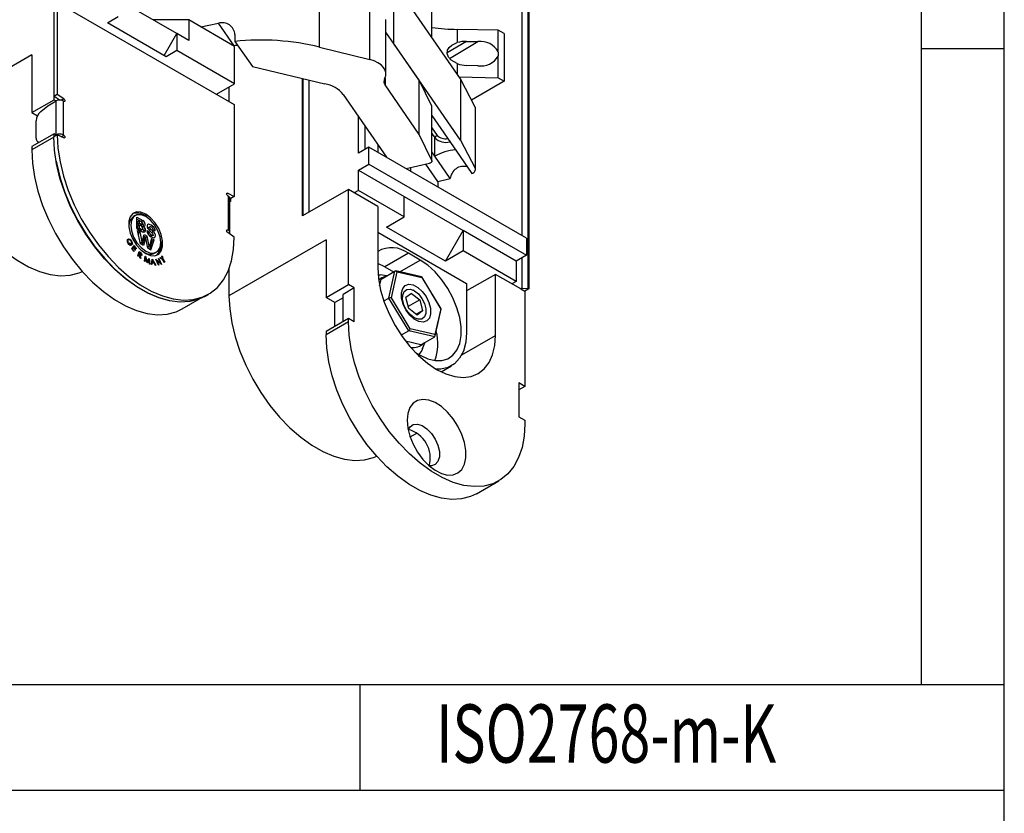
# Model space of a CAD drawing. Extents: x 5 to 415, y 5 to 292.
# Drawn here: x 356 to 415, y 53 to 100 of the extents above; entities that cross this region are included whole.
import ezdxf
from ezdxf.enums import TextEntityAlignment as Align

# ---------------------------------------------------------------- set-up
doc = ezdxf.new("R2010")
doc.units = 0
doc.layers.get('0').update_dxf_attribs({"linetype": 'CONTINUOUS'})

msp = doc.modelspace()

# ---------------------------------------------------------------- linework, layer by layer
at = {"color": 7, "linetype": 'CONTINUOUS'}
for p, q in [((415, 60.25), (415, 292)), ((410, 287), (410, 60.25)), ((386.005, 108.979), (386.005, 87.259)), ((386.368, 108.974), (386.368, 84.069)), ((386.425, 108.941), (386.425, 84.036)), ((378.286, 102.498), (378.286, 98.824)), ((382.31, 96.662), (378.286, 102.498)), ((373.845, 98.577), (373.845, 101.844)), ((380.596, 99.148), (380.596, 101.933)), ((358.072, 101.261), (358.072, 95.749)), ((358.072, 101.261), (368.714, 95.118)), ((365.267, 99.394), (361.731, 101.435)), ((357.86, 101.139), (357.86, 95.626)), ((376.863, 97.827), (376.863, 101.093)), ((361.085, 100.042), (361.731, 100.415)), ((364.621, 98.001), (361.085, 100.042)), ((363.852, 100.211), (363.853, 100.211)), ((363.853, 100.211), (363.853, 100.211)), ((365.974, 100.211), (363.853, 100.211)), ((368.732, 98.619), (365.974, 100.211)), ((365.974, 100.211), (365.974, 98.986)), ((377.831, 96.979), (377.831, 100.245)), ((368.708, 98.655), (367.768, 100.019)), ((379.831, 96.583), (377.831, 99.485)), ((382.116, 99.644), (382.116, 98.847)), ((384.581, 99.594), (382.116, 99.644)), ((384.581, 98.296), (384.581, 99.594)), ((384.941, 99.387), (384.581, 99.594)), ((364.502, 98.069), (365.267, 99.394)), ((365.267, 99.394), (365.267, 98.374)), ((365.974, 98.986), (365.267, 99.394)), ((368.754, 99.334), (368.754, 98.925)), ((368.754, 98.925), (369.801, 97.406)), ((382.679, 98.925), (383.363, 98.918)), ((384.941, 99.387), (384.941, 96.529)), ((365.267, 98.374), (364.621, 98.001)), ((368.732, 96.373), (365.267, 98.374)), ((368.684, 98.647), (368.708, 98.655)), ((368.732, 96.373), (368.732, 98.619)), ((373.845, 98.577), (376.863, 97.827)), ((382.31, 92.987), (378.286, 98.824)), ((410, 98.5), (415, 98.5)), ((356.534, 98.108), (350.7, 94.74)), ((356.534, 98.108), (356.534, 94.637)), ((384.581, 96.737), (384.581, 98.034)), ((369.801, 97.406), (374.16, 96.374)), ((383.363, 97.462), (382.679, 97.482)), ((372.814, 88.424), (372.814, 96.693)), ((372.848, 88.444), (372.848, 96.685)), ((373.203, 96.601), (373.203, 88.649)), ((379.831, 93.317), (379.831, 96.583)), ((380.587, 95.032), (379.831, 96.583)), ((382.226, 96.784), (384.581, 96.737)), ((382.31, 96.662), (382.31, 92.987)), ((383.188, 94.972), (382.31, 96.662)), ((384.941, 96.529), (382.97, 95.392)), ((384.581, 96.737), (384.941, 96.529)), ((367.635, 95.741), (368.732, 96.373)), ((368.394, 96.179), (368.394, 95.302)), ((379.831, 93.317), (377.774, 96.301)), ((356.534, 94.637), (357.878, 95.413)), ((357.506, 95.056), (358.001, 95.342)), ((357.86, 95.626), (358.072, 95.749)), ((358.205, 95.392), (357.86, 95.626)), ((357.878, 95.413), (357.878, 95.614)), ((357.878, 95.413), (358.001, 95.342)), ((358.001, 93.3), (358.001, 95.342)), ((358.072, 95.749), (358.468, 95.48)), ((358.426, 95.342), (358.426, 93.3)), ((358.426, 95.342), (358.461, 95.321)), ((375.26, 95.733), (377.86, 91.961)), ((357.079, 94.704), (357.506, 95.056)), ((368.714, 95.118), (368.714, 89.605)), ((380.587, 91.765), (380.587, 95.032)), ((380.596, 91.726), (380.596, 94.993)), ((383.188, 94.972), (383.188, 91.298)), ((383.209, 91.215), (383.209, 94.889)), ((356.534, 94.637), (356.875, 94.44)), ((356.799, 93.11), (356.799, 94.143)), ((376.172, 92.201), (376.172, 94.409)), ((380.596, 94.459), (382.076, 92.312)), ((376.561, 93.845), (376.561, 92.425)), ((357.878, 93.372), (356.534, 92.596)), ((358.072, 93.301), (357.86, 93.179)), ((358.072, 93.3), (357.86, 93.178)), ((357.86, 93.178), (357.86, 93.179)), ((357.878, 93.189), (357.878, 93.372)), ((358.036, 93.28), (357.878, 93.372)), ((358.072, 93.301), (358.072, 93.3)), ((358.467, 93.113), (358.072, 93.301)), ((358.461, 93.28), (358.426, 93.3)), ((380.587, 91.765), (379.831, 93.317)), ((380.775, 92.013), (380.775, 93.116)), ((382.31, 92.987), (383.188, 91.298)), ((356.534, 92.596), (356.534, 92.392)), ((356.903, 92.881), (356.966, 92.845)), ((376.809, 92.568), (376.172, 92.201)), ((376.809, 91.547), (376.809, 92.568)), ((386.284, 87.098), (376.809, 92.568)), ((377.368, 92.245), (377.368, 92.674)), ((380.775, 92.013), (380.596, 92.273)), ((381.7, 90.672), (380.775, 92.013)), ((382.076, 92.312), (382.996, 90.978)), ((376.172, 91.18), (376.809, 91.547)), ((376.172, 89.955), (376.172, 91.18)), ((376.172, 91.18), (378.93, 89.588)), ((376.809, 91.547), (386.284, 86.077)), ((379.051, 91.274), (380.439, 91.592)), ((380.957, 90.502), (380.237, 91.546)), ((380.957, 90.502), (381.7, 90.672)), ((375.571, 90.016), (372.814, 88.424)), ((375.571, 84.3), (375.571, 90.016)), ((377.339, 88.996), (375.571, 90.016)), ((380.957, 90.502), (380.957, 90.173)), ((368.318, 89.794), (368.714, 89.605)), ((368.36, 89.606), (368.325, 89.627)), ((368.36, 87.565), (368.36, 89.606)), ((368.502, 89.483), (368.445, 89.51)), ((368.448, 87.442), (368.448, 89.484)), ((368.484, 89.491), (368.484, 89.29)), ((368.714, 89.605), (368.502, 89.483)), ((376.172, 89.955), (375.925, 89.812)), ((378.93, 88.363), (376.172, 89.955)), ((378.93, 88.363), (378.93, 89.588)), ((378.93, 89.588), (382.466, 87.547)), ((368.484, 89.29), (368.448, 89.311)), ((368.484, 89.29), (368.448, 89.269)), ((377.339, 88.996), (377.339, 85.321)), ((362.756, 88.452), (362.649, 88.391)), ((362.863, 88.359), (363.216, 88.154)), ((362.863, 87.665), (362.863, 88.359)), ((362.863, 88.236), (363.11, 88.093)), ((377.869, 87.751), (378.93, 88.363)), ((362.863, 87.665), (363.189, 87.476)), ((362.916, 88.083), (363.022, 88.144)), ((362.916, 87.93), (362.916, 88.083)), ((362.916, 87.93), (363.022, 87.991)), ((362.916, 87.93), (363.004, 87.879)), ((362.916, 87.828), (363.022, 87.889)), ((362.916, 87.634), (362.916, 87.828)), ((362.916, 87.634), (363.022, 87.695)), ((362.916, 87.634), (363.013, 87.578)), ((363.013, 87.578), (363.119, 87.639)), ((363.022, 87.991), (363.022, 88.144)), ((363.022, 88.144), (363.128, 88.083)), ((363.022, 87.991), (363.136, 87.925)), ((363.022, 87.889), (363.128, 87.828)), ((363.022, 87.695), (363.022, 87.889)), ((363.022, 87.695), (363.119, 87.639)), ((363.047, 87.874), (363.136, 87.925)), ((363.071, 87.868), (363.177, 87.929)), ((363.083, 87.575), (363.189, 87.637)), ((363.11, 88.093), (363.216, 88.154)), ((363.238, 87.817), (363.177, 87.781)), ((363.262, 87.549), (363.368, 87.61)), ((363.648, 87.78), (363.542, 87.719)), ((363.589, 87.567), (363.695, 87.628)), ((363.842, 87.497), (363.695, 87.628)), ((363.804, 87.626), (363.955, 87.539)), ((381.405, 85.71), (377.869, 87.751)), ((362.364, 87.004), (362.29, 86.961)), ((362.898, 87.552), (363.039, 87.471)), ((363.084, 86.751), (362.898, 87.552)), ((362.931, 87.411), (362.933, 87.409)), ((362.933, 87.409), (363.039, 87.471)), ((362.933, 87.409), (362.95, 87.326)), ((363.039, 87.471), (363.162, 86.873)), ((363.182, 86.861), (363.305, 87.318)), ((363.277, 87.045), (363.183, 86.694)), ((363.383, 87.106), (363.26, 86.649)), ((363.276, 87.211), (363.375, 87.154)), ((363.277, 87.045), (363.383, 87.106)), ((363.385, 87.11), (363.279, 87.048)), ((363.305, 87.318), (363.481, 87.215)), ((363.375, 87.154), (363.481, 87.215)), ((363.385, 87.109), (363.375, 87.154)), ((363.526, 86.496), (363.403, 87.094)), ((363.465, 87.541), (363.615, 87.454)), ((363.604, 86.617), (363.481, 87.215)), ((363.509, 87.393), (363.615, 87.454)), ((363.511, 87.375), (363.509, 87.393)), ((363.765, 87.419), (363.611, 87.557)), ((363.747, 87.062), (363.624, 86.606)), ((363.692, 87.207), (363.798, 87.268)), ((363.742, 87.44), (363.842, 87.497)), ((363.747, 87.062), (363.888, 86.981)), ((368.714, 87.158), (368.319, 87.426)), ((368.325, 87.585), (368.36, 87.565)), ((368.714, 87.157), (368.714, 87.158)), ((377.339, 87.445), (382.678, 84.363)), ((381.405, 85.71), (382.466, 87.547)), ((385.648, 85.71), (382.466, 87.547)), ((382.466, 87.547), (382.466, 86.322)), ((386.284, 87.098), (386.284, 86.077)), ((362.427, 86.804), (362.448, 86.812)), ((362.485, 86.692), (362.427, 86.804)), ((362.429, 86.801), (362.448, 86.812)), ((362.444, 86.668), (362.485, 86.692)), ((362.448, 86.812), (362.526, 86.661)), ((362.697, 86.646), (362.544, 86.464)), ((362.544, 86.464), (362.678, 86.287)), ((362.546, 86.465), (362.644, 86.522)), ((362.557, 86.472), (362.554, 86.475)), ((362.59, 86.712), (362.561, 86.732)), ((362.562, 86.485), (362.658, 86.54)), ((362.564, 86.438), (362.583, 86.45)), ((362.583, 86.45), (362.644, 86.522)), ((362.693, 86.305), (362.583, 86.45)), ((362.61, 86.542), (362.706, 86.597)), ((362.62, 86.547), (362.617, 86.55)), ((362.644, 86.522), (362.753, 86.376)), ((362.658, 86.54), (362.706, 86.597)), ((362.768, 86.394), (362.658, 86.54)), ((362.832, 86.467), (362.697, 86.646)), ((362.706, 86.597), (362.817, 86.449)), ((362.812, 86.456), (362.832, 86.467)), ((362.817, 86.449), (362.832, 86.467)), ((363.073, 86.796), (363.18, 86.857)), ((363.26, 86.649), (363.084, 86.751)), ((363.516, 86.541), (363.621, 86.602)), ((363.526, 86.496), (363.702, 86.394)), ((363.629, 86.436), (363.782, 86.92)), ((363.702, 86.394), (363.888, 86.981)), ((363.718, 86.956), (363.782, 86.92)), ((363.782, 86.92), (363.888, 86.981)), ((374.228, 86.995), (368.394, 83.627)), ((374.228, 86.995), (374.228, 83.525)), ((362.673, 86.293), (362.693, 86.305)), ((362.678, 86.287), (362.693, 86.305)), ((362.748, 86.382), (362.768, 86.394)), ((362.753, 86.376), (362.768, 86.394)), ((362.923, 86.021), (363.003, 86.288)), ((362.95, 85.996), (362.923, 86.021)), ((362.946, 86.096), (362.987, 86.12)), ((362.987, 86.12), (362.95, 85.996)), ((362.954, 86.122), (362.995, 86.146)), ((362.981, 86.213), (363.022, 86.237)), ((363.003, 86.106), (362.987, 86.12)), ((362.995, 86.146), (363.022, 86.237)), ((362.995, 86.146), (363.039, 86.106)), ((363.003, 86.288), (363.074, 86.223)), ((363.062, 85.894), (363.003, 86.106)), ((363.015, 86.063), (363.036, 86.076)), ((363.022, 86.237), (363.066, 86.197)), ((363.036, 86.076), (363.096, 85.862)), ((363.051, 86.21), (363.074, 86.223)), ((363.096, 85.862), (363.062, 85.894)), ((363.071, 86.048), (363.111, 86.071)), ((363.162, 86.328), (363.287, 86.246)), ((363.326, 85.7), (363.364, 86.003)), ((363.349, 85.887), (363.379, 85.904)), ((363.379, 85.904), (363.352, 85.685)), ((363.364, 86.003), (363.368, 86.001)), ((363.364, 85.998), (363.368, 86.001)), ((363.368, 86.001), (363.484, 85.668)), ((363.481, 85.611), (363.379, 85.904)), ((363.484, 85.668), (363.597, 85.87)), ((363.592, 85.862), (363.601, 85.867)), ((363.597, 85.87), (363.601, 85.867)), ((363.601, 85.867), (363.642, 85.519)), ((363.736, 85.508), (363.781, 85.836)), ((363.78, 85.83), (363.787, 85.835)), ((363.781, 85.836), (363.787, 85.835)), ((363.787, 85.835), (363.994, 85.45)), ((363.924, 86.183), (364.03, 86.244)), ((363.994, 85.828), (363.999, 85.829)), ((364.15, 85.467), (363.994, 85.828)), ((363.995, 85.826), (363.999, 85.829)), ((363.999, 85.829), (364.275, 85.583)), ((364.156, 85.858), (364.179, 85.863)), ((364.275, 85.583), (364.156, 85.858)), ((364.159, 85.851), (364.179, 85.863)), ((364.179, 85.863), (364.334, 85.502)), ((364.246, 85.911), (364.267, 85.928)), ((364.417, 85.785), (364.246, 85.911)), ((364.267, 85.928), (364.403, 85.828)), ((364.358, 86.002), (364.379, 86.019)), ((364.403, 85.828), (364.358, 86.002)), ((364.378, 85.814), (364.403, 85.828)), ((364.379, 86.019), (364.435, 85.799)), ((379.178, 86.179), (377.763, 85.363)), ((379.885, 85.771), (379.178, 86.179)), ((382.466, 86.322), (381.405, 85.71)), ((385.648, 84.485), (382.466, 86.322)), ((386.284, 86.077), (385.648, 85.71)), ((386.005, 85.916), (386.005, 84.075)), ((363.352, 85.685), (363.326, 85.7)), ((363.465, 85.657), (363.484, 85.668)), ((363.488, 85.607), (363.481, 85.611)), ((363.586, 85.783), (363.488, 85.607)), ((363.53, 85.751), (363.586, 85.783)), ((363.614, 85.535), (363.586, 85.783)), ((363.642, 85.519), (363.614, 85.535)), ((363.766, 85.501), (363.736, 85.508)), ((363.747, 85.589), (363.781, 85.609)), ((363.751, 85.622), (363.785, 85.641)), ((363.781, 85.609), (363.766, 85.501)), ((363.767, 85.74), (363.801, 85.76)), ((363.897, 85.583), (363.781, 85.609)), ((363.801, 85.76), (363.785, 85.641)), ((363.785, 85.641), (363.876, 85.62)), ((363.876, 85.62), (363.801, 85.76)), ((363.835, 85.596), (363.876, 85.62)), ((363.965, 85.456), (363.897, 85.583)), ((363.994, 85.45), (363.965, 85.456)), ((364.036, 85.732), (364.057, 85.745)), ((364.057, 85.745), (364.174, 85.472)), ((364.329, 85.501), (364.057, 85.745)), ((364.174, 85.472), (364.15, 85.467)), ((364.252, 85.57), (364.275, 85.583)), ((364.334, 85.502), (364.329, 85.501)), ((364.414, 85.787), (364.435, 85.799)), ((364.521, 85.625), (364.417, 85.785)), ((364.435, 85.799), (364.539, 85.64)), ((364.519, 85.629), (364.539, 85.64)), ((364.539, 85.64), (364.521, 85.625)), ((368.394, 85.243), (368.394, 83.627)), ((377.763, 85.363), (377.339, 85.565)), ((377.763, 85.363), (378.284, 85.062)), ((385.648, 85.71), (385.648, 84.485)), ((377.358, 84.894), (377.478, 84.883)), ((377.88, 84.829), (377.478, 84.883)), ((377.541, 84.633), (378.372, 85.113)), ((378.005, 83.487), (378.372, 85.113)), ((378.154, 83.51), (378.502, 85.055)), ((379.969, 84.773), (378.421, 85.119)), ((378.502, 85.055), (379.985, 84.723)), ((381.153, 82.829), (379.983, 84.763)), ((379.985, 84.723), (381.121, 82.847)), ((384.41, 84.914), (382.678, 83.914)), ((384.41, 81.239), (384.41, 84.914)), ((385.932, 84.035), (384.41, 84.914)), ((374.228, 83.525), (375.571, 84.3)), ((375.925, 84.096), (375.253, 83.709)), ((375.925, 84.096), (375.571, 84.3)), ((375.925, 82.055), (375.925, 84.096)), ((377.451, 84.236), (377.541, 84.633)), ((382.678, 84.363), (382.678, 81.423)), ((385.648, 84.485), (385.4, 84.342)), ((386.005, 84.075), (385.932, 84.035)), ((386.005, 84.075), (386.368, 84.069)), ((386.425, 84.036), (386.368, 84.069)), ((366.943, 83.589), (367.155, 83.711)), ((374.758, 83.219), (374.228, 83.525)), ((375.253, 83.504), (374.758, 83.219)), ((375.253, 82.075), (375.253, 83.709)), ((377.702, 83.311), (378.005, 83.487)), ((379.2, 81.511), (378.005, 83.487)), ((379.289, 81.634), (378.154, 83.51)), ((379.362, 83.771), (379.03, 83.515)), ((379.199, 82.862), (379.03, 83.515)), ((379.362, 83.771), (379.864, 83.372)), ((379.531, 83.934), (379.496, 83.954)), ((385.932, 84.035), (386.178, 83.893)), ((386.425, 84.036), (386.178, 83.893)), ((386.178, 83.893), (386.178, 78.177)), ((365.587, 82.835), (366.624, 83.434)), ((374.758, 81.79), (374.758, 83.219)), ((379.864, 83.372), (379.17, 82.972)), ((379.7, 82.463), (379.199, 82.862)), ((379.864, 83.372), (380.033, 82.719)), ((380.033, 82.719), (379.654, 82.5)), ((380.033, 82.719), (379.7, 82.463)), ((380.238, 82.668), (380.238, 82.709)), ((381.121, 82.847), (380.772, 81.302)), ((380.792, 81.207), (381.155, 82.816)), ((375.571, 82.259), (374.228, 81.484)), ((375.571, 82.055), (374.228, 81.279)), ((375.925, 82.055), (375.571, 82.259)), ((375.571, 82.055), (375.571, 82.259)), ((374.228, 81.484), (374.228, 81.279)), ((379.2, 81.511), (378.746, 81.249)), ((380.761, 81.162), (379.2, 81.511)), ((380.772, 81.302), (379.289, 81.634)), ((379.931, 80.683), (380.761, 81.162)), ((379.931, 80.683), (379.01, 80.889)), ((380.034, 80.456), (380.187, 80.831)), ((379.575, 80.234), (379.885, 80.055)), ((381.148, 79.052), (381.766, 79.409)), ((386.178, 78.177), (385.824, 78.381)), ((385.824, 78.381), (385.824, 76.34)), ((386.178, 78.177), (385.824, 77.973)), ((385.824, 76.34), (386.178, 76.136)), ((386.178, 76.136), (386.178, 75.932)), ((379.287, 75.133), (379.683, 75.361)), ((383.281, 71.722), (384.624, 72.498)), ((227.8, 60.25), (415, 60.25)), ((376.28, 53.875), (376.28, 60.25)), ((415, 5), (415, 60.25)), ((415, 53.875), (324.32, 53.875))]:
    msp.add_line(p, q, dxfattribs=at)
at = {"color": 8, "linetype": 'CONTINUOUS'}
for p, q in [((380.587, 99.162), (380.587, 101.972)), ((382.679, 98.925), (381.517, 98.231)), ((381.654, 97.897), (383.363, 98.918)), ((382.116, 97.583), (382.116, 96.943)), ((377.774, 96.735), (377.774, 96.301)), ((358.303, 95.384), (358.468, 95.48)), ((380.596, 93.732), (380.915, 93.27)), ((357.86, 93.157), (356.534, 92.392)), ((358.306, 93.19), (358.461, 93.28)), ((380.596, 93.376), (380.775, 93.116)), ((379.303, 91.331), (379.303, 91.128)), ((368.318, 89.794), (368.255, 89.757)), ((363.179, 87.778), (363.239, 87.813)), ((368.325, 87.585), (368.254, 87.544)), ((363.068, 86.818), (363.162, 86.873)), ((363.512, 86.564), (363.604, 86.617)), ((363.008, 86.088), (363.039, 86.106)), ((378.662, 85.065), (379.885, 85.771)), ((382.385, 80.07), (384.41, 81.239))]:
    msp.add_line(p, q, dxfattribs=at)
at = {"color": 7, "linetype": 'CONTINUOUS', "flags": 128}
for points in [[(366.695, 99.795), (367.185, 99.908), (367.768, 100.019)], [(382.116, 97.583), (381.747, 97.788), (381.587, 97.974), (381.513, 98.193), (381.535, 98.387), (381.63, 98.554), (381.796, 98.701), (382.116, 98.847)], [(368.93, 98.67), (368.766, 98.67), (368.708, 98.655)], [(377.752, 96.693), (377.817, 96.859), (377.828, 97.03), (377.785, 97.198), (377.688, 97.359), (377.542, 97.508), (377.352, 97.638), (377.123, 97.745), (376.863, 97.827)], [(358.468, 95.48), (358.494, 95.456), (358.515, 95.425), (358.528, 95.39), (358.532, 95.358), (358.525, 95.332), (358.51, 95.315), (358.487, 95.312), (358.461, 95.321)], [(350.7, 94.74), (350.742, 93.948), (350.867, 93.121), (351.073, 92.271), (351.356, 91.411), (351.713, 90.556), (352.138, 89.718), (352.623, 88.911), (353.162, 88.148), (353.746, 87.441), (354.365, 86.8), (355.01, 86.237), (355.671, 85.759), (356.337, 85.374), (356.997, 85.089), (357.643, 84.908), (358.262, 84.834), (358.845, 84.867), (359.384, 85.008), (359.58, 85.092)], [(380.596, 94.993), (380.595, 95.006), (380.587, 95.032)], [(383.209, 94.889), (383.205, 94.928), (383.188, 94.972)], [(356.799, 93.11), (356.804, 93.044), (356.82, 92.986), (356.844, 92.937), (356.878, 92.899), (356.92, 92.873), (356.968, 92.86), (356.988, 92.858)], [(366.943, 83.589), (366.573, 83.414), (366.032, 83.272), (365.446, 83.238), (364.825, 83.313), (364.178, 83.495), (363.515, 83.781), (362.847, 84.166), (362.184, 84.646), (361.537, 85.211), (360.915, 85.854), (360.33, 86.564), (359.789, 87.33), (359.302, 88.139), (358.876, 88.979), (358.518, 89.838), (358.234, 90.7), (358.027, 91.553), (357.902, 92.383), (357.86, 93.178)], [(358.072, 93.3), (358.114, 92.506), (358.239, 91.676), (358.446, 90.822), (358.73, 89.96), (359.088, 89.102), (359.514, 88.261), (360.001, 87.452), (360.542, 86.686), (361.127, 85.977), (361.749, 85.334), (362.396, 84.768), (363.059, 84.289), (363.727, 83.903), (364.39, 83.617), (365.037, 83.435), (365.659, 83.361), (366.244, 83.395), (366.785, 83.536), (367.272, 83.783), (367.698, 84.132), (368.056, 84.576), (368.34, 85.11), (368.547, 85.725), (368.672, 86.411), (368.714, 87.157)], [(358.461, 93.28), (358.487, 93.259), (358.51, 93.229), (358.525, 93.195), (358.532, 93.161), (358.528, 93.132), (358.514, 93.114), (358.493, 93.107), (358.467, 93.113)], [(356.534, 92.392), (356.576, 91.6), (356.701, 90.773), (356.906, 89.922), (357.19, 89.063), (357.547, 88.208), (357.971, 87.37), (358.457, 86.563), (358.996, 85.8), (359.579, 85.093), (360.199, 84.452), (360.844, 83.888), (361.504, 83.411), (362.17, 83.026), (362.831, 82.741), (363.476, 82.56), (364.095, 82.486), (364.679, 82.519), (365.218, 82.66), (365.587, 82.835)], [(380.587, 91.765), (380.595, 91.74), (380.595, 91.713), (380.587, 91.687), (380.57, 91.662), (380.546, 91.64), (380.516, 91.62), (380.479, 91.604), (380.439, 91.592)], [(358.012, 91.72), (358.044, 91.548), (358.25, 90.698), (358.534, 89.838), (358.89, 88.983), (359.315, 88.145), (359.8, 87.339), (360.339, 86.576), (360.923, 85.868), (361.542, 85.228), (362.187, 84.664), (362.848, 84.186), (363.514, 83.802), (364.175, 83.517), (364.82, 83.336), (365.439, 83.261), (366.023, 83.295), (366.561, 83.436), (366.64, 83.467)], [(382.996, 90.978), (383.056, 91.007), (383.108, 91.041), (383.15, 91.079), (383.182, 91.12), (383.202, 91.164), (383.209, 91.209), (383.205, 91.254), (383.188, 91.298)], [(368.325, 89.627), (368.299, 89.648), (368.276, 89.677), (368.261, 89.711), (368.254, 89.745), (368.258, 89.773), (368.271, 89.792), (368.292, 89.8), (368.318, 89.794)], [(363.393, 86.164), (363.682, 86.045), (363.947, 86.032), (364.168, 86.125), (364.326, 86.318), (364.408, 86.594), (364.408, 86.931), (364.326, 87.302), (364.168, 87.676), (363.947, 88.024), (363.682, 88.317), (363.393, 88.532), (363.104, 88.651), (362.839, 88.664), (362.618, 88.571), (362.46, 88.378), (362.378, 88.103), (362.378, 87.766), (362.46, 87.395), (362.618, 87.02), (362.839, 86.672), (363.104, 86.379), (363.393, 86.164)], [(363.393, 86.307), (363.672, 86.197), (363.923, 86.2), (364.122, 86.315), (364.25, 86.531), (364.295, 86.828), (364.25, 87.175), (364.122, 87.539), (363.923, 87.884), (363.672, 88.177), (363.393, 88.389), (363.114, 88.499), (362.863, 88.496), (362.664, 88.381), (362.536, 88.165), (362.491, 87.869), (362.536, 87.521), (362.664, 87.157), (362.863, 86.812), (363.114, 86.519), (363.393, 86.307)], [(363.064, 87.865), (363.067, 87.866), (363.071, 87.868)], [(363.239, 87.817), (363.288, 87.809), (363.328, 87.826), (363.352, 87.866), (363.357, 87.923), (363.343, 87.989), (363.312, 88.056), (363.268, 88.114), (363.216, 88.154)], [(363.239, 87.817), (363.238, 87.817), (363.238, 87.817), (363.238, 87.816), (363.238, 87.816), (363.238, 87.815), (363.238, 87.814), (363.238, 87.813), (363.239, 87.813)], [(363.955, 87.539), (363.954, 87.588), (363.94, 87.642), (363.916, 87.695), (363.883, 87.744), (363.804, 87.82), (363.721, 87.876), (363.559, 87.927), (363.499, 87.894), (363.482, 87.861), (363.476, 87.816), (363.485, 87.748), (363.515, 87.676), (363.611, 87.557)], [(363.528, 87.661), (363.526, 87.667), (363.529, 87.704), (363.537, 87.716), (363.542, 87.719)], [(363.695, 87.628), (363.655, 87.672), (363.639, 87.7), (363.632, 87.728), (363.635, 87.765), (363.643, 87.777), (363.655, 87.783), (363.685, 87.782), (363.718, 87.769), (363.751, 87.744), (363.781, 87.71), (363.798, 87.667), (363.804, 87.626)], [(362.526, 86.661), (362.482, 86.654), (362.429, 86.673), (362.379, 86.716), (362.337, 86.777), (362.295, 86.877), (362.289, 86.971), (362.303, 87.006), (362.326, 87.03), (362.357, 87.041), (362.394, 87.038), (362.433, 87.021), (362.472, 86.992), (362.539, 86.907), (362.581, 86.807), (362.59, 86.712)], [(362.561, 86.732), (362.555, 86.806), (362.525, 86.885), (362.474, 86.954), (362.413, 86.997), (362.383, 87.004), (362.357, 87), (362.323, 86.961), (362.317, 86.894), (362.341, 86.816), (362.369, 86.766), (362.407, 86.723), (362.447, 86.697), (362.485, 86.692)], [(363.279, 87.048), (363.278, 87.047), (363.277, 87.045)], [(363.403, 87.094), (363.402, 87.098), (363.399, 87.103), (363.396, 87.106), (363.393, 87.109), (363.39, 87.11), (363.387, 87.11), (363.384, 87.109), (363.383, 87.106)], [(363.465, 87.541), (363.482, 87.431), (363.538, 87.32), (363.62, 87.233), (363.708, 87.173), (363.88, 87.115), (363.946, 87.144), (363.974, 87.224), (363.97, 87.295), (363.943, 87.371), (363.897, 87.44), (363.842, 87.497)], [(363.765, 87.419), (363.787, 87.395), (363.806, 87.365), (363.817, 87.334), (363.818, 87.305), (363.805, 87.273), (363.776, 87.262), (363.742, 87.269), (363.705, 87.29), (363.669, 87.321), (363.638, 87.362), (363.62, 87.409), (363.615, 87.454)], [(363.691, 87.209), (363.67, 87.201), (363.665, 87.202)], [(363.864, 87.234), (363.837, 87.31), (363.813, 87.346)], [(368.319, 87.426), (368.293, 87.449), (368.272, 87.48), (368.258, 87.515), (368.254, 87.548), (368.261, 87.575), (368.276, 87.591), (368.299, 87.595), (368.325, 87.585)], [(368.414, 87.362), (368.425, 87.376), (368.443, 87.409), (368.448, 87.442), (368.443, 87.476), (368.425, 87.509), (368.398, 87.539), (368.36, 87.565)], [(363.162, 86.873), (363.163, 86.868), (363.166, 86.864), (363.169, 86.86), (363.172, 86.858), (363.175, 86.856), (363.178, 86.856), (363.181, 86.858), (363.182, 86.861)], [(363.604, 86.617), (363.605, 86.613), (363.608, 86.609), (363.611, 86.605), (363.614, 86.602), (363.617, 86.601), (363.62, 86.601), (363.623, 86.603), (363.624, 86.606)], [(363.074, 86.223), (363.136, 86.15), (363.153, 86.104), (363.152, 86.064), (363.135, 86.037), (363.106, 86.031), (363.071, 86.047), (363.036, 86.076)], [(363.039, 86.106), (363.088, 86.07), (363.1, 86.068), (363.11, 86.07), (363.123, 86.087), (363.125, 86.1), (363.123, 86.115), (363.119, 86.132), (363.111, 86.147), (363.066, 86.197)], [(377.339, 85.321), (377.383, 84.657), (377.512, 83.96), (377.725, 83.245), (378.014, 82.532), (378.375, 81.837), (378.797, 81.177), (379.27, 80.569), (379.782, 80.028), (380.322, 79.567), (380.875, 79.198), (381.428, 78.929), (381.967, 78.767), (382.48, 78.716), (382.953, 78.778), (383.375, 78.95), (383.735, 79.229), (384.025, 79.608), (384.237, 80.078), (384.367, 80.626), (384.41, 81.239)], [(379.885, 80.055), (380.34, 79.841), (380.779, 79.732), (381.188, 79.731), (381.552, 79.838), (381.86, 80.051), (382.1, 80.36), (382.265, 80.757), (382.349, 81.227), (382.349, 81.754), (382.265, 82.321), (382.1, 82.908), (381.86, 83.495), (381.552, 84.062), (381.188, 84.591), (380.779, 85.062), (380.34, 85.46), (379.885, 85.771)], [(379.969, 84.773), (379.969, 84.772), (379.978, 84.769), (379.984, 84.761), (379.987, 84.751), (379.988, 84.738), (379.985, 84.723)], [(380.24, 83.577), (380.41, 83.227), (380.505, 82.873), (380.515, 82.548), (380.439, 82.285), (380.284, 82.109), (380.066, 82.038), (379.806, 82.079), (379.53, 82.227), (379.264, 82.468), (379.035, 82.779), (378.864, 83.129), (378.77, 83.484), (378.76, 83.809), (378.836, 84.072), (378.991, 84.247), (379.208, 84.318), (379.468, 84.278), (379.745, 84.13), (380.01, 83.888), (380.24, 83.577)], [(368.394, 83.627), (368.436, 82.836), (368.561, 82.008), (368.767, 81.158), (369.05, 80.299), (369.407, 79.443), (369.832, 78.606), (370.317, 77.799), (370.856, 77.036), (371.44, 76.328), (372.059, 75.688), (372.704, 75.124), (373.365, 74.646), (374.031, 74.262), (374.691, 73.977), (375.336, 73.796), (375.956, 73.721), (376.539, 73.755), (377.078, 73.896), (377.274, 73.979)], [(379.992, 83.471), (380.148, 83.162), (380.229, 82.847), (380.226, 82.565), (380.14, 82.35), (379.98, 82.227), (379.766, 82.211), (379.523, 82.305), (379.282, 82.497), (379.071, 82.763), (378.915, 83.073), (378.833, 83.387), (378.836, 83.669), (378.923, 83.884), (379.083, 84.007), (379.297, 84.023), (379.539, 83.929), (379.78, 83.737), (379.992, 83.471)], [(381.155, 82.816), (381.155, 82.819), (381.154, 82.826), (381.15, 82.832), (381.143, 82.838), (381.133, 82.843), (381.121, 82.847)], [(386.178, 75.932), (386.136, 75.189), (386.011, 74.505), (385.806, 73.892), (385.522, 73.36), (385.165, 72.917), (384.741, 72.569), (384.255, 72.323), (383.716, 72.182), (383.133, 72.149), (382.514, 72.223), (381.868, 72.404), (381.208, 72.689), (380.542, 73.074), (379.881, 73.552), (379.236, 74.115), (378.617, 74.756), (378.033, 75.463), (377.494, 76.226), (377.009, 77.033), (376.584, 77.871), (376.227, 78.726), (375.944, 79.586), (375.738, 80.436), (375.613, 81.263), (375.571, 82.055)], [(383.281, 71.722), (382.912, 71.548), (382.373, 71.407), (381.789, 71.373), (381.17, 71.447), (380.525, 71.629), (379.864, 71.914), (379.198, 72.298), (378.537, 72.776), (377.892, 73.34), (377.273, 73.98), (376.69, 74.688), (376.151, 75.451), (375.665, 76.257), (375.241, 77.095), (374.884, 77.95), (374.6, 78.81), (374.395, 79.66), (374.27, 80.488), (374.228, 81.279)], [(382.678, 81.423), (382.631, 80.826), (382.49, 80.303), (382.261, 79.867), (381.95, 79.534), (381.566, 79.312), (381.122, 79.21), (380.862, 79.205)], [(380.034, 80.456), (379.979, 80.338), (379.811, 80.097)], [(379.107, 76.135), (379.148, 75.673), (379.27, 75.184), (379.467, 74.692), (379.73, 74.22), (380.047, 73.789), (380.402, 73.421), (380.779, 73.132), (381.161, 72.935), (381.529, 72.841), (381.867, 72.853), (382.158, 72.97), (382.389, 73.188), (382.55, 73.496), (382.632, 73.88), (382.632, 74.321), (382.55, 74.8), (382.389, 75.293), (382.158, 75.778), (381.867, 76.232), (381.529, 76.634), (381.161, 76.964), (380.779, 77.208), (380.402, 77.355), (380.047, 77.396), (379.73, 77.331), (379.467, 77.163), (379.27, 76.898), (379.148, 76.55), (379.107, 76.135)], [(379.167, 75.572), (379.276, 75.752), (379.473, 75.883), (379.724, 75.906), (380.007, 75.817), (380.296, 75.625), (380.565, 75.347), (380.792, 75.008), (380.955, 74.637), (381.041, 74.268), (381.041, 73.933), (380.955, 73.663), (380.792, 73.481), (380.565, 73.403), (380.416, 73.408)]]:
    msp.add_lwpolyline(points, dxfattribs=at)
at = {"color": 7, "linetype": 'CONTINUOUS'}
for centre, radius, start, end in [((367.983, 99.276), 0.773, 4.27247, 106.12835), ((382.42, 114.97), 15.329, 263.16699, 268.86465), ((370.282, 83.874), 15.129, 76.38144, 95.79945), ((382.65, 97.067), 1.858, 89.09796, 106.69463), ((383.498, 97.677), 1.248, 29.73846, 96.21166), ((383.74, 98.165), 0.851, 351.14549, 8.85451), ((383.552, 98.642), 1.196, 260.88813, 329.43599), ((382.727, 99.375), 1.893, 251.16148, 268.53996), ((378.061, 96.514), 0.357, 149.81408, 216.57121), ((373.843, 94.567), 1.835, 39.45711, 80.03056), ((358.213, 94.932), 0.461, 62.60966, 117.3903), ((357.581, 94.103), 0.783, 129.87251, 177.07301), ((358.213, 92.891), 0.461, 62.60966, 117.3903), ((380.949, 93.099), 0.175, 101.35354, 174.54204), ((382.301, 89.379), 3.044, 95.49054, 120.07281), ((382.497, 90.608), 0.8, 73.75668, 175.40877), ((368.298, 89.469), 0.151, 5.6948, 65.62535), ((363.098, 87.824), 0.723, 128.33663, 193.26013), ((362.851, 87.695), 0.905, 42.48945, 104.96114), ((363.156, 87.707), 0.0778, 241.17497, 294.82749), ((363.046, 87.957), 0.15, 12.78446, 57.07266), ((363.026, 87.671), 0.187, 12.78372, 57.07554), ((363.152, 87.979), 0.0556, 252.64238, 296.77745), ((362.965, 87.846), 0.285, 353.5031, 45.41014), ((363.143, 87.97), 0.0538, 309.82177, 21.72877), ((363.146, 87.688), 0.0667, 309.82378, 21.72679), ((362.901, 87.462), 0.372, 13.52724, 33.74435), ((363.014, 87.527), 0.364, 13.24212, 51.8119), ((363.251, 87.563), 0.126, 309.82183, 21.7281), ((363.05, 87.646), 0.0778, 241.17497, 294.82749), ((363.27, 87.606), 0.152, 238.17689, 294.17901), ((363.084, 87.501), 0.185, 345.04041, 14.98016), ((363.35, 86.723), 0.97, 317.32193, 15.21667), ((378.171, 84.857), 1.662, 52.70346, 120.03535), ((363.658, 86.742), 0.619, 233.19886, 295.49091), ((377.961, 84.001), 0.799, 101.36463, 135.0448), ((378.405, 85.012), 0.106, 23.84182, 108.26453), ((378.114, 83.281), 0.232, 79.99704, 117.85386), ((379.086, 81.688), 0.211, 302.8669, 344.94243), ((380.695, 81.238), 0.101, 311.44168, 39.57235), ((377.989, 80.732), 2.963, 340.26785, 14.73356), ((379.472, 81.388), 0.878, 259.16889, 316.74599), ((378.71, 73.865), 1.784, 344.71628, 75.27836)]:
    msp.add_arc(centre, radius, start, end, dxfattribs=at)
at = {"color": 8, "linetype": 'CONTINUOUS'}
for centre, radius, start, end in [((381.42, 93.769), 0.918, 225.37485, 286.38246), ((381.395, 93.733), 0.667, 223.96891, 282.96173)]:
    msp.add_arc(centre, radius, start, end, dxfattribs=at)

# ---------------------------------------------------------------- texts
at = {"color": 7, "linetype": 'CONTINUOUS', "width": 0.7}
msp.add_text('ISO2768-m-K', height=3.5, dxfattribs=at).set_placement((380.849, 54.457), align=Align.BOTTOM_LEFT)

doc.saveas('drawing.dxf')
